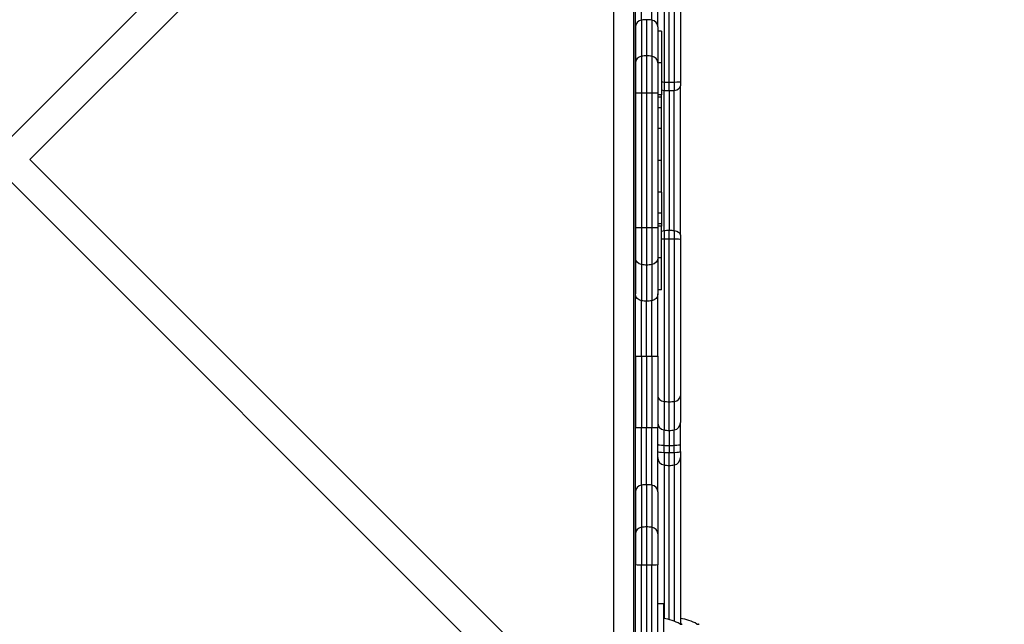
# Model space of a CAD drawing. Units: millimetres. Extents: x -2378 to 6357, y -7842 to 1941.
# Drawn here: x 2340 to 2865, y -2582 to -2260 of the extents above; entities that cross this region are included whole.
import ezdxf

# ---------------------------------------------------------------- set-up
doc = ezdxf.new("R2010")
doc.units = ezdxf.units.MM
doc.header["$LTSCALE"] = 0.2
doc.header["$MEASUREMENT"] = 0
doc.header["$PDMODE"] = 1
doc.layers.add('HAGS-Dim Plan', color=7, linetype='Continuous', lineweight=100)
doc.layers.add('HAGS-Plan', color=7, linetype='Continuous')
doc.styles.get("Standard").update_dxf_attribs({"font": 'g13f12d.shx', "height": 300})
doc.dimstyles.new('HAGS - Dim Plan', dxfattribs={"dimtxt": 300, "dimasz": 200, "dimexe": 0.18, "dimexo": 0.0625, "dimgap": 150, "dimtad": 0, "dimlfac": 0.001, "dimrnd": 0.05, "dimzin": 1, "dimdsep": 46, "dimtxsty": 'Standard', "dimblk": 'HAGS - Dim Plan arrow', "dimcen": 0.1, "dimse1": 1, "dimse2": 1, "dimclrd": 1, "dimadec": 0, "dimazin": 0, "dimtfac": 1, "dimtofl": 0, "dimtmove": 0, "dimatfit": 3, "dimfxl": 1, "dimtolj": 1, "dimtzin": 0, "dimarcsym": 0})

# ---------------------------------------------------------------- blocks, each defined once
blk = doc.blocks.new('P628554')
at = {"layer": 'HAGS-Plan'}
for p, q in [((31.04, 646.51), (333.5, 344.05)), ((333.5, 344.05), (635.96, 646.51)), ((19.88, 635.72), (322.53, 333.08)), ((344.47, 333.08), (647.12, 635.72))]:
    blk.add_line(p, q, dxfattribs=at)
blk = doc.blocks.new('P626111')
at = {"layer": 'HAGS-Plan'}
blk.add_line((667, 35), (667, 632), dxfattribs=at)
blk = doc.blocks.new('HAGS - Dim Plan arrow')
at = {"color": 1, "lineweight": 0}
blk.add_lwpolyline([(0, 0, 0, 0.35, 0), (-1, 0, 0.015, 0.015, 0)], format="xyseb", dxfattribs=at)
blk = doc.blocks.new('*D33')
at = {"layer": 'Defpoints', "color": 0, "transparency": 16777216}
for p in [(2334.5, 1940.58), (6160.19, 1940.58), (335.52, -5922.35)]:
    blk.add_point(p, dxfattribs=at)
at = {"layer": 'HAGS-Dim Plan', "color": 1, "lineweight": -2, "transparency": 16777216}
for p, q in [((6160.19, 1740.58), (6160.19, -1194.6)), ((6160.19, -5722.35), (6160.19, -2405.48))]:
    blk.add_line(p, q, dxfattribs=at)
at = {"layer": 'HAGS-Dim Plan', "color": 1, "lineweight": -2, "transparency": 16777216, "xscale": 200, "yscale": 200, "zscale": 200}
for p, rotation in [((6160.19, 1940.58), 90), ((6160.19, -5922.35), 270)]:
    blk.add_blockref('HAGS - Dim Plan arrow', p, dxfattribs=dict(at, rotation=rotation))
at = {"layer": 'HAGS-Dim Plan', "color": 0, "transparency": 16777216, "insert": (6160.19, -1800.04), "char_height": 300, "attachment_point": 5, "rotation": 90}
blk.add_mtext('\\A1;7.85m', dxfattribs=at)
blk = doc.blocks.new('*D34')
at = {"layer": 'Defpoints', "color": 0, "transparency": 16777216}
for p in [(-2378.33, -1000.5), (5046.33, -1901), (-2378.33, -6870.98)]:
    blk.add_point(p, dxfattribs=at)
at = {"layer": 'HAGS-Dim Plan', "color": 1, "lineweight": -2, "transparency": 16777216}
for p, q in [((-2178.33, -6870.98), (669.19, -6870.98)), ((4846.33, -6870.98), (1910.06, -6870.98))]:
    blk.add_line(p, q, dxfattribs=at)
at = {"layer": 'HAGS-Dim Plan', "color": 1, "lineweight": -2, "transparency": 16777216, "xscale": 200, "yscale": 200, "zscale": 200, "rotation": 180}
blk.add_blockref('HAGS - Dim Plan arrow', (-2378.33, -6870.98), dxfattribs=at)
at = {"layer": 'HAGS-Dim Plan', "color": 1, "lineweight": -2, "transparency": 16777216, "xscale": 200, "yscale": 200, "zscale": 200}
blk.add_blockref('HAGS - Dim Plan arrow', (5046.33, -6870.98), dxfattribs=at)
at = {"layer": 'HAGS-Dim Plan', "color": 0, "transparency": 16777216, "insert": (1289.63, -6870.98), "char_height": 300, "attachment_point": 5}
blk.add_mtext('\\A1;7.40m', dxfattribs=at)
blk = doc.blocks.new('*D35')
at = {"layer": 'Defpoints', "color": 0, "transparency": 16777216}
for p in [(-821.17, -1000.5, 172.2), (3489.17, -1667.5, 172.2), (-821.17, -6329.67)]:
    blk.add_point(p, dxfattribs=at)
at = {"layer": 'HAGS-Dim Plan', "color": 1, "lineweight": -2, "transparency": 16777216}
for p, q in [((-621.17, -6329.67), (713.56, -6329.67)), ((3289.17, -6329.67), (1954.44, -6329.67))]:
    blk.add_line(p, q, dxfattribs=at)
at = {"layer": 'HAGS-Dim Plan', "color": 1, "lineweight": -2, "transparency": 16777216, "xscale": 200, "yscale": 200, "zscale": 200, "rotation": 180}
blk.add_blockref('HAGS - Dim Plan arrow', (-821.17, -6329.67), dxfattribs=at)
at = {"layer": 'HAGS-Dim Plan', "color": 1, "lineweight": -2, "transparency": 16777216, "xscale": 200, "yscale": 200, "zscale": 200}
blk.add_blockref('HAGS - Dim Plan arrow', (3489.17, -6329.67), dxfattribs=at)
at = {"layer": 'HAGS-Dim Plan', "color": 0, "transparency": 16777216, "insert": (1334, -6329.67), "char_height": 300, "attachment_point": 5}
blk.add_mtext('\\A1;4.30m', dxfattribs=at)
blk = doc.blocks.new('*D36')
at = {"layer": 'Defpoints', "color": 0, "transparency": 16777216}
for p in [(2567.5, 440.89, 162.51), (5645.93, 440.89), (565.52, -4422.35)]:
    blk.add_point(p, dxfattribs=at)
at = {"layer": 'HAGS-Dim Plan', "color": 1, "lineweight": -2, "transparency": 16777216}
for p, q in [((5645.93, 240.89), (5645.93, -1161.5)), ((5645.93, -4222.35), (5645.93, -2402.38))]:
    blk.add_line(p, q, dxfattribs=at)
at = {"layer": 'HAGS-Dim Plan', "color": 1, "lineweight": -2, "transparency": 16777216, "xscale": 200, "yscale": 200, "zscale": 200}
for p, rotation in [((5645.93, 440.89), 90), ((5645.93, -4422.35), 270)]:
    blk.add_blockref('HAGS - Dim Plan arrow', p, dxfattribs=dict(at, rotation=rotation))
at = {"layer": 'HAGS-Dim Plan', "color": 0, "transparency": 16777216, "insert": (5645.93, -1781.94), "char_height": 300, "attachment_point": 5, "rotation": 90}
blk.add_mtext('\\A1;4.85m', dxfattribs=at)

msp = doc.modelspace()

# ---------------------------------------------------------------- linework, layer by layer
at = {"layer": 'HAGS-Plan'}
for p, q in [((2657.235, -2630.629), (2657.235, -2038.443)), ((2657.235, -2630.629), (2657.235, -2038.443)), ((2667.685, -2039.236), (2667.685, -2629.994)), ((2683.958, -2206.528), (2683.958, -2293.203)), ((2683.958, -2206.528), (2683.958, -2293.203)), ((2686.685, -2293.214), (2686.685, -2206.342)), ((2686.685, -2293.214), (2686.685, -2206.342)), ((2689.413, -2206.528), (2689.413, -2293.203)), ((2689.413, -2206.528), (2689.413, -2293.203)), ((2692.685, -2209.458), (2692.685, -2293.027)), ((2692.685, -2209.458), (2692.685, -2293.027)), ((2668.685, -2263.795), (2668.685, -2230.554)), ((2668.685, -2263.795), (2668.685, -2230.554)), ((2671.958, -2260.193), (2671.958, -2230.468)), ((2671.958, -2260.193), (2671.958, -2230.468)), ((2677.413, -2260.193), (2677.413, -2230.468)), ((2677.413, -2260.193), (2677.413, -2230.468)), ((2680.685, -2263.795), (2680.685, -2230.554)), ((2680.685, -2263.795), (2680.685, -2230.554)), ((2668.685, -2263.795), (2668.685, -2283.042)), ((2668.685, -2263.795), (2668.685, -2283.042)), ((2671.958, -2260.193), (2671.958, -2279.456)), ((2671.958, -2260.193), (2671.958, -2279.456)), ((2674.685, -2259.964), (2674.685, -2279.228)), ((2674.685, -2259.964), (2674.685, -2279.228)), ((2677.413, -2260.193), (2677.413, -2279.456)), ((2677.413, -2260.193), (2677.413, -2279.456)), ((2680.685, -2263.795), (2680.685, -2283.042)), ((2680.685, -2263.795), (2680.685, -2283.042)), ((2682.685, -2266.036), (2680.685, -2266.036)), ((2682.685, -2266.036), (2682.685, -2283.036)), ((2682.685, -2266.036), (2682.685, -2283.036)), ((2671.958, -2279.456), (2671.958, -2299.126)), ((2671.958, -2279.456), (2671.958, -2299.126)), ((2674.685, -2279.228), (2674.685, -2299.124)), ((2674.685, -2279.228), (2674.685, -2299.124)), ((2677.413, -2279.456), (2677.413, -2299.126)), ((2677.413, -2279.456), (2677.413, -2299.126)), ((2668.685, -2283.042), (2668.685, -2299.155)), ((2668.685, -2283.042), (2668.685, -2299.155)), ((2682.685, -2283.036), (2680.685, -2283.036)), ((2682.685, -2283.036), (2680.685, -2283.036)), ((2680.685, -2283.042), (2680.685, -2299.155)), ((2680.685, -2283.042), (2680.685, -2299.155)), ((2682.685, -2283.036), (2682.685, -2300.036)), ((2682.685, -2283.036), (2682.685, -2300.036)), ((2683.958, -2293.203), (2683.958, -2297.663)), ((2683.958, -2293.203), (2683.958, -2297.663)), ((2686.685, -2297.818), (2686.685, -2293.214)), ((2686.685, -2297.818), (2686.685, -2293.214)), ((2689.413, -2293.203), (2689.413, -2297.663)), ((2689.413, -2293.203), (2689.413, -2297.663)), ((2692.685, -2293.027), (2692.685, -2295.223)), ((2692.685, -2293.027), (2692.685, -2295.223)), ((2692.685, -2374.849), (2692.685, -2295.223)), ((2692.685, -2374.849), (2692.685, -2295.223)), ((2668.685, -2299.155), (2668.685, -2370.917)), ((2668.685, -2299.155), (2668.685, -2370.917)), ((2671.958, -2299.126), (2671.958, -2370.946)), ((2671.958, -2299.126), (2671.958, -2370.946)), ((2674.685, -2299.124), (2674.685, -2370.948)), ((2674.685, -2299.124), (2674.685, -2370.948)), ((2677.413, -2299.126), (2677.413, -2370.946)), ((2677.413, -2299.126), (2677.413, -2370.946)), ((2680.685, -2299.155), (2680.685, -2370.917)), ((2680.685, -2299.155), (2680.685, -2370.917)), ((2682.685, -2300.036), (2680.685, -2300.036)), ((2682.685, -2301.228), (2682.685, -2300.036)), ((2682.685, -2301.228), (2682.685, -2300.036)), ((2683.958, -2372.409), (2683.958, -2297.663)), ((2683.958, -2372.409), (2683.958, -2297.663)), ((2686.685, -2297.818), (2686.685, -2372.254)), ((2686.685, -2297.818), (2686.685, -2372.254)), ((2689.413, -2372.409), (2689.413, -2297.663)), ((2689.413, -2372.409), (2689.413, -2297.663)), ((2682.685, -2301.228), (2680.685, -2301.228)), ((2682.685, -2301.228), (2680.685, -2301.228)), ((2682.685, -2306.966), (2682.685, -2301.228)), ((2682.685, -2306.966), (2682.685, -2301.228)), ((2682.685, -2306.966), (2680.685, -2306.966)), ((2682.685, -2306.966), (2680.685, -2306.966)), ((2682.685, -2318.036), (2682.685, -2306.966)), ((2682.685, -2318.036), (2682.685, -2306.966)), ((2682.685, -2318.036), (2680.685, -2318.036)), ((2682.685, -2335.036), (2682.685, -2318.036)), ((2682.685, -2335.036), (2682.685, -2318.036)), ((2682.685, -2335.036), (2680.685, -2335.036)), ((2682.685, -2335.036), (2680.685, -2335.036)), ((2682.685, -2352.036), (2682.685, -2335.036)), ((2682.685, -2352.036), (2682.685, -2335.036)), ((2682.685, -2352.036), (2680.685, -2352.036)), ((2682.685, -2352.036), (2682.685, -2363.106)), ((2682.685, -2352.036), (2682.685, -2363.106)), ((2682.685, -2363.106), (2680.685, -2363.106)), ((2682.685, -2363.106), (2680.685, -2363.106)), ((2682.685, -2363.106), (2682.685, -2368.843)), ((2682.685, -2363.106), (2682.685, -2368.843)), ((2682.685, -2368.843), (2680.685, -2368.843)), ((2682.685, -2368.843), (2680.685, -2368.843)), ((2682.685, -2368.843), (2682.685, -2370.036)), ((2682.685, -2368.843), (2682.685, -2370.036)), ((2668.685, -2370.917), (2668.685, -2387.03)), ((2668.685, -2370.917), (2668.685, -2387.03)), ((2671.958, -2370.946), (2671.958, -2390.616)), ((2671.958, -2370.946), (2671.958, -2390.616)), ((2674.685, -2370.948), (2674.685, -2390.843)), ((2674.685, -2370.948), (2674.685, -2390.843)), ((2677.413, -2370.946), (2677.413, -2390.616)), ((2677.413, -2370.946), (2677.413, -2390.616)), ((2682.685, -2370.036), (2680.685, -2370.036)), ((2680.685, -2370.917), (2680.685, -2387.03)), ((2680.685, -2370.917), (2680.685, -2387.03)), ((2682.685, -2387.036), (2682.685, -2370.036)), ((2682.685, -2387.036), (2682.685, -2370.036)), ((2683.958, -2372.409), (2683.958, -2376.869)), ((2683.958, -2372.409), (2683.958, -2376.869)), ((2686.685, -2376.857), (2686.685, -2372.254)), ((2686.685, -2376.857), (2686.685, -2372.254)), ((2689.413, -2372.409), (2689.413, -2376.869)), ((2689.413, -2372.409), (2689.413, -2376.869)), ((2683.958, -2376.869), (2683.958, -2463.544)), ((2683.958, -2376.869), (2683.958, -2463.544)), ((2686.685, -2463.73), (2686.685, -2376.857)), ((2686.685, -2463.73), (2686.685, -2376.857)), ((2689.413, -2376.869), (2689.413, -2463.544)), ((2689.413, -2376.869), (2689.413, -2463.544)), ((2692.685, -2374.849), (2692.685, -2377.045)), ((2692.685, -2374.849), (2692.685, -2377.045)), ((2692.685, -2377.045), (2692.685, -2460.614)), ((2692.685, -2377.045), (2692.685, -2460.614)), ((2668.685, -2387.03), (2668.685, -2406.277)), ((2668.685, -2387.03), (2668.685, -2406.277)), ((2680.685, -2387.03), (2680.685, -2406.277)), ((2680.685, -2387.03), (2680.685, -2406.277)), ((2682.685, -2387.036), (2680.685, -2387.036)), ((2682.685, -2387.036), (2680.685, -2387.036)), ((2682.685, -2404.036), (2682.685, -2387.036)), ((2682.685, -2404.036), (2682.685, -2387.036)), ((2671.958, -2390.616), (2671.958, -2409.879)), ((2671.958, -2390.616), (2671.958, -2409.879)), ((2674.685, -2390.843), (2674.685, -2410.108)), ((2674.685, -2390.843), (2674.685, -2410.108)), ((2677.413, -2390.616), (2677.413, -2409.879)), ((2677.413, -2390.616), (2677.413, -2409.879)), ((2682.685, -2404.036), (2680.685, -2404.036)), ((2668.685, -2439.518), (2668.685, -2406.277)), ((2668.685, -2439.518), (2668.685, -2406.277)), ((2671.958, -2439.603), (2671.958, -2409.879)), ((2671.958, -2439.603), (2671.958, -2409.879)), ((2674.685, -2439.609), (2674.685, -2410.108)), ((2674.685, -2439.609), (2674.685, -2410.108)), ((2677.413, -2439.603), (2677.413, -2409.879)), ((2677.413, -2439.603), (2677.413, -2409.879)), ((2680.685, -2439.518), (2680.685, -2406.277)), ((2680.685, -2439.518), (2680.685, -2406.277)), ((2668.685, -2439.518), (2668.685, -2477.62)), ((2668.685, -2439.518), (2668.685, -2477.62)), ((2671.958, -2439.603), (2671.958, -2477.737)), ((2671.958, -2439.603), (2671.958, -2477.737)), ((2674.685, -2439.609), (2674.685, -2477.744)), ((2674.685, -2439.609), (2674.685, -2477.744)), ((2677.413, -2439.603), (2677.413, -2477.737)), ((2677.413, -2439.603), (2677.413, -2477.737)), ((2680.685, -2439.518), (2680.685, -2477.62)), ((2680.685, -2439.518), (2680.685, -2477.62)), ((2692.685, -2460.614), (2692.685, -2474.852)), ((2692.685, -2460.614), (2692.685, -2474.852)), ((2683.958, -2463.544), (2683.958, -2478.786)), ((2683.958, -2463.544), (2683.958, -2478.786)), ((2686.685, -2479.036), (2686.685, -2463.73)), ((2686.685, -2479.036), (2686.685, -2463.73)), ((2689.413, -2463.544), (2689.413, -2478.786)), ((2689.413, -2463.544), (2689.413, -2478.786)), ((2668.685, -2511.74), (2668.685, -2477.62)), ((2668.685, -2511.74), (2668.685, -2477.62)), ((2671.958, -2508.247), (2671.958, -2477.737)), ((2671.958, -2508.247), (2671.958, -2477.737)), ((2674.685, -2508.025), (2674.685, -2477.744)), ((2674.685, -2508.025), (2674.685, -2477.744)), ((2677.413, -2508.247), (2677.413, -2477.737)), ((2677.413, -2508.247), (2677.413, -2477.737)), ((2680.685, -2511.74), (2680.685, -2477.62)), ((2680.685, -2511.74), (2680.685, -2477.62)), ((2683.958, -2486.996), (2683.958, -2478.786)), ((2683.958, -2486.996), (2683.958, -2478.786)), ((2686.685, -2479.036), (2686.685, -2487.03)), ((2686.685, -2479.036), (2686.685, -2487.03)), ((2689.413, -2486.996), (2689.413, -2478.786)), ((2689.413, -2486.996), (2689.413, -2478.786)), ((2692.685, -2486.459), (2692.685, -2474.852)), ((2692.685, -2486.459), (2692.685, -2474.852)), ((2683.958, -2490.774), (2683.958, -2486.996)), ((2683.958, -2490.774), (2683.958, -2486.996)), ((2686.685, -2487.03), (2686.685, -2490.808)), ((2686.685, -2487.03), (2686.685, -2490.808)), ((2689.413, -2490.774), (2689.413, -2486.996)), ((2689.413, -2490.774), (2689.413, -2486.996)), ((2692.685, -2490.236), (2692.685, -2486.459)), ((2692.685, -2490.236), (2692.685, -2486.459)), ((2683.958, -2490.774), (2683.958, -2497.465)), ((2683.958, -2490.774), (2683.958, -2497.465)), ((2686.685, -2497.715), (2686.685, -2490.808)), ((2686.685, -2497.715), (2686.685, -2490.808)), ((2689.413, -2490.774), (2689.413, -2497.465)), ((2689.413, -2490.774), (2689.413, -2497.465)), ((2692.685, -2490.236), (2692.685, -2493.531)), ((2692.685, -2490.236), (2692.685, -2493.531)), ((2692.685, -2493.531), (2692.685, -2582.336)), ((2692.685, -2493.531), (2692.685, -2582.336)), ((2683.958, -2497.465), (2683.958, -2579.463)), ((2683.958, -2497.465), (2683.958, -2579.463)), ((2686.685, -2579.94), (2686.685, -2497.715)), ((2686.685, -2579.94), (2686.685, -2497.715)), ((2689.413, -2497.465), (2689.413, -2580.805)), ((2689.413, -2497.465), (2689.413, -2580.805)), ((2671.958, -2508.247), (2671.958, -2530.728)), ((2671.958, -2508.247), (2671.958, -2530.728)), ((2674.685, -2508.025), (2674.685, -2530.507)), ((2674.685, -2508.025), (2674.685, -2530.507)), ((2677.413, -2508.247), (2677.413, -2530.728)), ((2677.413, -2508.247), (2677.413, -2530.728)), ((2668.685, -2511.74), (2668.685, -2534.202)), ((2668.685, -2511.74), (2668.685, -2534.202)), ((2680.685, -2511.74), (2680.685, -2534.202)), ((2680.685, -2511.74), (2680.685, -2534.202)), ((2671.958, -2530.728), (2671.958, -2550.9)), ((2671.958, -2530.728), (2671.958, -2550.9)), ((2674.685, -2530.507), (2674.685, -2550.911)), ((2674.685, -2530.507), (2674.685, -2550.911)), ((2677.413, -2530.728), (2677.413, -2550.9)), ((2677.413, -2530.728), (2677.413, -2550.9)), ((2668.685, -2534.202), (2668.685, -2550.726)), ((2668.685, -2534.202), (2668.685, -2550.726)), ((2680.685, -2534.202), (2680.685, -2550.726)), ((2680.685, -2534.202), (2680.685, -2550.726)), ((2680.685, -2571.386), (2683.685, -2571.386)), ((2683.685, -2571.386), (2683.685, -2571.985)), ((2683.685, -2571.985), (2683.685, -2622.936)), ((2692.52, -2582.336), (2693.285, -2582.336)), ((2701.52, -2582.336), (2702.285, -2582.336))]:
    msp.add_line(p, q, dxfattribs=at)
for centre, radius, start, end in [((2684.685, -2474.852), 4, 180, 259.52432), ((2684.685, -2474.852), 4, 180, 259.52432), ((2686.685, -2464.036), 15, 259.52432, 270), ((2686.685, -2464.036), 15, 259.52432, 270), ((2686.685, -2464.036), 15, 270, 280.47568), ((2686.685, -2464.036), 15, 270, 280.47568), ((2688.685, -2474.852), 4, 280.47568, 0), ((2688.685, -2474.852), 4, 280.47568, 0), ((2684.685, -2493.531), 4, 180, 259.52432), ((2684.685, -2493.531), 4, 180, 259.52432), ((2688.685, -2493.531), 4, 280.47568, 0), ((2688.685, -2493.531), 4, 280.47568, 0), ((2686.685, -2482.715), 15, 259.52432, 270), ((2686.685, -2482.715), 15, 259.52432, 270), ((2686.685, -2482.715), 15, 270, 280.47568), ((2686.685, -2482.715), 15, 270, 280.47568), ((2681.716, -2600.343), 21, 59.03689, 84.6195), ((2690.716, -2600.343), 21, 59.03689, 84.6195), ((2693.285, -2582.736), 0.4, 22.21261, 90), ((2702.285, -2582.736), 0.4, 22.21261, 90)]:
    msp.add_arc(centre, radius, start, end, dxfattribs=at)
for centre, major_axis, ratio, start_param, end_param in [((2672.685, -2263.795), (-4, 0), 0.9156928, -1.3879612, 0), ((2672.685, -2263.795), (-4, 0), 0.9156928, -1.3879612, 0), ((2674.685, -2273.699), (-15, 0), 0.9156928, -1.5707963, -1.3879612), ((2674.685, -2273.699), (-15, 0), 0.9156928, -1.5707963, -1.3879612), ((2674.685, -2273.699), (-15, 0), 0.9156928, -1.7536315, -1.5707963), ((2674.685, -2273.699), (-15, 0), 0.9156928, -1.7536315, -1.5707963), ((2676.685, -2263.795), (4, 0), 0.9156928, 0, 1.3879612), ((2676.685, -2263.795), (4, 0), 0.9156928, 0, 1.3879612), ((2672.685, -2283.042), (-4, 0), 0.911692, -1.3879612, 0), ((2672.685, -2283.042), (-4, 0), 0.911692, -1.3879612, 0), ((2674.685, -2292.904), (-15, 0), 0.911692, -1.5707963, -1.3879612), ((2674.685, -2292.904), (-15, 0), 0.911692, -1.5707963, -1.3879612), ((2674.685, -2292.904), (-15, 0), 0.911692, -1.7536315, -1.5707963), ((2674.685, -2292.904), (-15, 0), 0.911692, -1.7536315, -1.5707963), ((2676.685, -2283.042), (4, 0), 0.911692, 0, 1.3879612), ((2676.685, -2283.042), (4, 0), 0.911692, 0, 1.3879612), ((2684.685, -2293.027), (4, 0), 0.0448495, -2.0943951, -1.7536315), ((2684.685, -2293.027), (4, 0), 0.0448495, -2.0943951, -1.7536315), ((2686.685, -2292.541), (15, 0), 0.0448495, -1.7536315, -1.5707963), ((2686.685, -2292.541), (15, 0), 0.0448495, -1.7536315, -1.5707963), ((2686.685, -2292.541), (15, 0), 0.0448495, -1.5707963, -1.3879612), ((2686.685, -2292.541), (15, 0), 0.0448495, -1.5707963, -1.3879612), ((2688.685, -2293.027), (4, 0), 0.0448495, -1.3879612, 0), ((2688.685, -2293.027), (4, 0), 0.0448495, -1.3879612, 0), ((2688.685, -2295.223), (4, 0), 0.6203002, -1.3879612, 0), ((2688.685, -2295.223), (4, 0), 0.6203002, -1.3879612, 0), ((2672.685, -2299.155), (-4, 0), 0.007344, -1.3879612, 0), ((2672.685, -2299.155), (-4, 0), 0.007344, -1.3879612, 0), ((2674.685, -2299.234), (-15, 0), 0.007344, -1.5707963, -1.3879612), ((2674.685, -2299.234), (-15, 0), 0.007344, -1.5707963, -1.3879612), ((2674.685, -2299.234), (-15, 0), 0.007344, -1.7536315, -1.5707963), ((2674.685, -2299.234), (-15, 0), 0.007344, -1.7536315, -1.5707963), ((2676.685, -2299.155), (4, 0), 0.007344, 0, 1.3879612), ((2676.685, -2299.155), (4, 0), 0.007344, 0, 1.3879612), ((2684.685, -2295.223), (4, 0), 0.6203002, -2.0943951, -1.7536315), ((2684.685, -2295.223), (4, 0), 0.6203002, -2.0943951, -1.7536315), ((2686.685, -2288.513), (15, 0), 0.6203002, -1.7536315, -1.5707963), ((2686.685, -2288.513), (15, 0), 0.6203002, -1.7536315, -1.5707963), ((2686.685, -2288.513), (15, 0), 0.6203002, -1.5707963, -1.3879612), ((2686.685, -2288.513), (15, 0), 0.6203002, -1.5707963, -1.3879612), ((2684.685, -2460.614), (-4, 0), 0.7448988, 0, 1.3879612), ((2684.685, -2460.614), (-4, 0), 0.7448988, 0, 1.3879612), ((2688.685, -2460.614), (4, 0), 0.7448988, -1.3879612, 0), ((2688.685, -2460.614), (4, 0), 0.7448988, -1.3879612, 0), ((2686.685, -2452.556), (15, 0), 0.7448988, -1.7536315, -1.5707963), ((2686.685, -2452.556), (15, 0), 0.7448988, -1.7536315, -1.5707963), ((2686.685, -2452.556), (15, 0), 0.7448988, -1.5707963, -1.3879612), ((2686.685, -2452.556), (15, 0), 0.7448988, -1.5707963, -1.3879612), ((2684.685, -2486.459), (-4, 0), 0.1366374, 0, 1.3879612), ((2684.685, -2486.459), (-4, 0), 0.1366374, 0, 1.3879612), ((2686.685, -2484.981), (15, 0), 0.1366374, -1.7536315, -1.5707963), ((2686.685, -2484.981), (15, 0), 0.1366374, -1.7536315, -1.5707963), ((2686.685, -2484.981), (15, 0), 0.1366374, -1.5707963, -1.3879612), ((2686.685, -2484.981), (15, 0), 0.1366374, -1.5707963, -1.3879612), ((2688.685, -2486.459), (4, 0), 0.1366374, -1.3879612, 0), ((2688.685, -2486.459), (4, 0), 0.1366374, -1.3879612, 0), ((2684.685, -2490.236), (-4, 0), 0.1366374, 0, 1.3879612), ((2684.685, -2490.236), (-4, 0), 0.1366374, 0, 1.3879612), ((2686.685, -2488.758), (15, 0), 0.1366374, -1.7536315, -1.5707963), ((2686.685, -2488.758), (15, 0), 0.1366374, -1.7536315, -1.5707963), ((2686.685, -2488.758), (15, 0), 0.1366374, -1.5707963, -1.3879612), ((2686.685, -2488.758), (15, 0), 0.1366374, -1.5707963, -1.3879612), ((2688.685, -2490.236), (4, 0), 0.1366374, -1.3879612, 0), ((2688.685, -2490.236), (4, 0), 0.1366374, -1.3879612, 0), ((2672.685, -2511.74), (-4, 0), 0.8879568, -1.3879612, 0), ((2672.685, -2511.74), (-4, 0), 0.8879568, -1.3879612, 0), ((2674.685, -2521.344), (-15, 0), 0.8879568, -1.5707963, -1.3879612), ((2674.685, -2521.344), (-15, 0), 0.8879568, -1.5707963, -1.3879612), ((2674.685, -2521.344), (-15, 0), 0.8879568, -1.7536315, -1.5707963), ((2674.685, -2521.344), (-15, 0), 0.8879568, -1.7536315, -1.5707963), ((2676.685, -2511.74), (4, 0), 0.8879568, 0, 1.3879612), ((2676.685, -2511.74), (4, 0), 0.8879568, 0, 1.3879612), ((2672.685, -2534.202), (-4, 0), 0.8832876, -1.3879612, 0), ((2672.685, -2534.202), (-4, 0), 0.8832876, -1.3879612, 0), ((2674.685, -2543.756), (-15, 0), 0.8832876, -1.5707963, -1.3879612), ((2674.685, -2543.756), (-15, 0), 0.8832876, -1.5707963, -1.3879612), ((2674.685, -2543.756), (-15, 0), 0.8832876, -1.7536315, -1.5707963), ((2674.685, -2543.756), (-15, 0), 0.8832876, -1.7536315, -1.5707963), ((2676.685, -2534.202), (4, 0), 0.8832876, 0, 1.3879612), ((2676.685, -2534.202), (4, 0), 0.8832876, 0, 1.3879612)]:
    msp.add_ellipse(centre, major_axis=major_axis, ratio=ratio, start_param=start_param, end_param=end_param, dxfattribs=at)
at = {"layer": 'HAGS-Plan', "extrusion": (2.18344e-16, -5.49727e-15, -1)}
msp.add_ellipse((2672.685, -2370.917), major_axis=(-4, 0), ratio=0.007344, start_param=-1.3879612, end_param=0, dxfattribs=at)
msp.add_ellipse((2672.685, -2370.917), major_axis=(-4, 0), ratio=0.007344, start_param=-1.3879612, end_param=0, dxfattribs=at)
at = {"layer": 'HAGS-Plan', "extrusion": (2.33758e-16, 2.20361e-28, -1)}
msp.add_ellipse((2674.685, -2370.838), major_axis=(-15, 0), ratio=0.007344, start_param=-1.5707963, end_param=-1.3879612, dxfattribs=at)
msp.add_ellipse((2674.685, -2370.838), major_axis=(-15, 0), ratio=0.007344, start_param=-1.5707963, end_param=-1.3879612, dxfattribs=at)
at = {"layer": 'HAGS-Plan', "extrusion": (2.329e-16, 5.86376e-15, -1)}
msp.add_ellipse((2674.685, -2370.838), major_axis=(-15, 0), ratio=0.007344, start_param=-1.7536315, end_param=-1.5707963, dxfattribs=at)
msp.add_ellipse((2674.685, -2370.838), major_axis=(-15, 0), ratio=0.007344, start_param=-1.7536315, end_param=-1.5707963, dxfattribs=at)
at = {"layer": 'HAGS-Plan', "extrusion": (2.33758e-16, 4.53058e-27, -1)}
msp.add_ellipse((2676.685, -2370.917), major_axis=(4, 0), ratio=0.007344, start_param=0, end_param=1.3879612, dxfattribs=at)
msp.add_ellipse((2676.685, -2370.917), major_axis=(4, 0), ratio=0.007344, start_param=0, end_param=1.3879612, dxfattribs=at)
at = {"layer": 'HAGS-Plan', "extrusion": (2.47807e-16, 2.3979e-17, -1)}
msp.add_ellipse((2684.685, -2374.849), major_axis=(4, 0), ratio=0.6203002, start_param=-2.0943951, end_param=-1.7536315, dxfattribs=at)
msp.add_ellipse((2684.685, -2374.849), major_axis=(4, 0), ratio=0.6203002, start_param=-2.0943951, end_param=-1.7536315, dxfattribs=at)
at = {"layer": 'HAGS-Plan', "extrusion": (2.329e-16, 6.94232e-17, -1)}
msp.add_ellipse((2686.685, -2381.558), major_axis=(15, 0), ratio=0.6203002, start_param=-1.7536315, end_param=-1.5707963, dxfattribs=at)
msp.add_ellipse((2686.685, -2381.558), major_axis=(15, 0), ratio=0.6203002, start_param=-1.7536315, end_param=-1.5707963, dxfattribs=at)
at = {"layer": 'HAGS-Plan', "extrusion": (2.33758e-16, -1.98464e-29, -1)}
msp.add_ellipse((2686.685, -2381.558), major_axis=(15, 0), ratio=0.6203002, start_param=-1.5707963, end_param=-1.3879612, dxfattribs=at)
msp.add_ellipse((2686.685, -2381.558), major_axis=(15, 0), ratio=0.6203002, start_param=-1.5707963, end_param=-1.3879612, dxfattribs=at)
at = {"layer": 'HAGS-Plan', "extrusion": (2.18344e-16, -6.50842e-17, -1)}
msp.add_ellipse((2688.685, -2374.849), major_axis=(4, 0), ratio=0.6203002, start_param=-1.3879612, end_param=0, dxfattribs=at)
msp.add_ellipse((2688.685, -2374.849), major_axis=(4, 0), ratio=0.6203002, start_param=-1.3879612, end_param=0, dxfattribs=at)
at = {"layer": 'HAGS-Plan', "extrusion": (2.47807e-16, 3.31646e-16, -1)}
msp.add_ellipse((2684.685, -2377.045), major_axis=(4, 0), ratio=0.0448495, start_param=-2.0943951, end_param=-1.7536315, dxfattribs=at)
msp.add_ellipse((2684.685, -2377.045), major_axis=(4, 0), ratio=0.0448495, start_param=-2.0943951, end_param=-1.7536315, dxfattribs=at)
at = {"layer": 'HAGS-Plan', "extrusion": (2.329e-16, 9.60171e-16, -1)}
msp.add_ellipse((2686.685, -2377.53), major_axis=(15, 0), ratio=0.0448495, start_param=-1.7536315, end_param=-1.5707963, dxfattribs=at)
msp.add_ellipse((2686.685, -2377.53), major_axis=(15, 0), ratio=0.0448495, start_param=-1.7536315, end_param=-1.5707963, dxfattribs=at)
at = {"layer": 'HAGS-Plan', "extrusion": (2.33758e-16, 1.06129e-28, -1)}
msp.add_ellipse((2686.685, -2377.53), major_axis=(15, 0), ratio=0.0448495, start_param=-1.5707963, end_param=-1.3879612, dxfattribs=at)
msp.add_ellipse((2686.685, -2377.53), major_axis=(15, 0), ratio=0.0448495, start_param=-1.5707963, end_param=-1.3879612, dxfattribs=at)
at = {"layer": 'HAGS-Plan', "extrusion": (2.18344e-16, -9.0016e-16, -1)}
msp.add_ellipse((2688.685, -2377.045), major_axis=(4, 0), ratio=0.0448495, start_param=-1.3879612, end_param=0, dxfattribs=at)
msp.add_ellipse((2688.685, -2377.045), major_axis=(4, 0), ratio=0.0448495, start_param=-1.3879612, end_param=0, dxfattribs=at)
at = {"layer": 'HAGS-Plan', "extrusion": (2.42083e-16, 1.28233e-17, -1)}
msp.add_ellipse((2672.685, -2387.03), major_axis=(-4, 0), ratio=0.911692, start_param=-1.3879612, end_param=0, dxfattribs=at)
msp.add_ellipse((2672.685, -2387.03), major_axis=(-4, 0), ratio=0.911692, start_param=-1.3879612, end_param=0, dxfattribs=at)
at = {"layer": 'HAGS-Plan', "extrusion": (2.33758e-16, 3.31266e-29, -1)}
msp.add_ellipse((2676.685, -2387.03), major_axis=(4, 0), ratio=0.911692, start_param=0, end_param=1.3879612, dxfattribs=at)
msp.add_ellipse((2676.685, -2387.03), major_axis=(4, 0), ratio=0.911692, start_param=0, end_param=1.3879612, dxfattribs=at)
at = {"layer": 'HAGS-Plan', "extrusion": (2.33758e-16, 7.38152e-30, -1)}
msp.add_ellipse((2674.685, -2377.168), major_axis=(-15, 0), ratio=0.911692, start_param=-1.5707963, end_param=-1.3879612, dxfattribs=at)
msp.add_ellipse((2674.685, -2377.168), major_axis=(-15, 0), ratio=0.911692, start_param=-1.5707963, end_param=-1.3879612, dxfattribs=at)
at = {"layer": 'HAGS-Plan', "extrusion": (2.43666e-16, -1.66304e-17, -1)}
msp.add_ellipse((2674.685, -2377.168), major_axis=(-15, 0), ratio=0.911692, start_param=-1.7536315, end_param=-1.5707963, dxfattribs=at)
msp.add_ellipse((2674.685, -2377.168), major_axis=(-15, 0), ratio=0.911692, start_param=-1.7536315, end_param=-1.5707963, dxfattribs=at)
at = {"layer": 'HAGS-Plan', "extrusion": (2.42083e-16, 1.27673e-17, -1)}
msp.add_ellipse((2672.685, -2406.277), major_axis=(-4, 0), ratio=0.9156928, start_param=-1.3879612, end_param=0, dxfattribs=at)
msp.add_ellipse((2672.685, -2406.277), major_axis=(-4, 0), ratio=0.9156928, start_param=-1.3879612, end_param=0, dxfattribs=at)
at = {"layer": 'HAGS-Plan', "extrusion": (2.33758e-16, 7.78864e-32, -1)}
msp.add_ellipse((2674.685, -2396.372), major_axis=(-15, 0), ratio=0.9156928, start_param=-1.5707963, end_param=-1.3879612, dxfattribs=at)
msp.add_ellipse((2674.685, -2396.372), major_axis=(-15, 0), ratio=0.9156928, start_param=-1.5707963, end_param=-1.3879612, dxfattribs=at)
at = {"layer": 'HAGS-Plan', "extrusion": (2.43666e-16, -1.65577e-17, -1)}
msp.add_ellipse((2674.685, -2396.372), major_axis=(-15, 0), ratio=0.9156928, start_param=-1.7536315, end_param=-1.5707963, dxfattribs=at)
msp.add_ellipse((2674.685, -2396.372), major_axis=(-15, 0), ratio=0.9156928, start_param=-1.7536315, end_param=-1.5707963, dxfattribs=at)
at = {"layer": 'HAGS-Plan', "extrusion": (2.33758e-16, 3.48704e-29, -1)}
msp.add_ellipse((2676.685, -2406.277), major_axis=(4, 0), ratio=0.9156928, start_param=0, end_param=1.3879612, dxfattribs=at)
msp.add_ellipse((2676.685, -2406.277), major_axis=(4, 0), ratio=0.9156928, start_param=0, end_param=1.3879612, dxfattribs=at)
at = {"layer": 'HAGS-Plan', "extrusion": (2.18344e-16, -1.85889e-15, -1)}
msp.add_ellipse((2672.685, -2439.518), major_axis=(-4, 0), ratio=0.0217182, start_param=-1.3879612, end_param=0, dxfattribs=at)
msp.add_ellipse((2672.685, -2439.518), major_axis=(-4, 0), ratio=0.0217182, start_param=-1.3879612, end_param=0, dxfattribs=at)
at = {"layer": 'HAGS-Plan', "extrusion": (2.33758e-16, 3.86763e-28, -1)}
msp.add_ellipse((2674.685, -2439.283), major_axis=(-15, 0), ratio=0.0217182, start_param=-1.5707963, end_param=-1.3879612, dxfattribs=at)
msp.add_ellipse((2674.685, -2439.283), major_axis=(-15, 0), ratio=0.0217182, start_param=-1.5707963, end_param=-1.3879612, dxfattribs=at)
at = {"layer": 'HAGS-Plan', "extrusion": (2.329e-16, 1.98282e-15, -1)}
msp.add_ellipse((2674.685, -2439.283), major_axis=(-15, 0), ratio=0.0217182, start_param=-1.7536315, end_param=-1.5707963, dxfattribs=at)
msp.add_ellipse((2674.685, -2439.283), major_axis=(-15, 0), ratio=0.0217182, start_param=-1.7536315, end_param=-1.5707963, dxfattribs=at)
at = {"layer": 'HAGS-Plan', "extrusion": (2.33758e-16, 1.53332e-27, -1)}
msp.add_ellipse((2676.685, -2439.518), major_axis=(4, 0), ratio=0.0217182, start_param=0, end_param=1.3879612, dxfattribs=at)
msp.add_ellipse((2676.685, -2439.518), major_axis=(4, 0), ratio=0.0217182, start_param=0, end_param=1.3879612, dxfattribs=at)
at = {"layer": 'HAGS-Plan', "extrusion": (2.18344e-16, -1.36215e-15, -1)}
msp.add_ellipse((2672.685, -2477.62), major_axis=(-4, 0), ratio=0.0296383, start_param=-1.3879612, end_param=0, dxfattribs=at)
msp.add_ellipse((2672.685, -2477.62), major_axis=(-4, 0), ratio=0.0296383, start_param=-1.3879612, end_param=0, dxfattribs=at)
at = {"layer": 'HAGS-Plan', "extrusion": (2.33758e-16, 4.15091e-28, -1)}
msp.add_ellipse((2674.685, -2477.3), major_axis=(-15, 0), ratio=0.0296383, start_param=-1.5707963, end_param=-1.3879612, dxfattribs=at)
msp.add_ellipse((2674.685, -2477.3), major_axis=(-15, 0), ratio=0.0296383, start_param=-1.5707963, end_param=-1.3879612, dxfattribs=at)
at = {"layer": 'HAGS-Plan', "extrusion": (2.329e-16, 1.45296e-15, -1)}
msp.add_ellipse((2674.685, -2477.3), major_axis=(-15, 0), ratio=0.0296383, start_param=-1.7536315, end_param=-1.5707963, dxfattribs=at)
msp.add_ellipse((2674.685, -2477.3), major_axis=(-15, 0), ratio=0.0296383, start_param=-1.7536315, end_param=-1.5707963, dxfattribs=at)
at = {"layer": 'HAGS-Plan', "extrusion": (2.33758e-16, 8.98049e-28, -1)}
msp.add_ellipse((2676.685, -2477.62), major_axis=(4, 0), ratio=0.0296383, start_param=0, end_param=1.3879612, dxfattribs=at)
msp.add_ellipse((2676.685, -2477.62), major_axis=(4, 0), ratio=0.0296383, start_param=0, end_param=1.3879612, dxfattribs=at)
at = {"layer": 'HAGS-Plan', "extrusion": (2.18344e-16, -9.14502e-16, -1)}
msp.add_ellipse((2672.685, -2550.726), major_axis=(-4, 0), ratio=0.0441462, start_param=-1.3879612, end_param=0, dxfattribs=at)
msp.add_ellipse((2672.685, -2550.726), major_axis=(-4, 0), ratio=0.0441462, start_param=-1.3879612, end_param=0, dxfattribs=at)
at = {"layer": 'HAGS-Plan', "extrusion": (2.33758e-16, -8.84839e-30, -1)}
msp.add_ellipse((2674.685, -2550.248), major_axis=(-15, 0), ratio=0.0441462, start_param=-1.5707963, end_param=-1.3879612, dxfattribs=at)
msp.add_ellipse((2674.685, -2550.248), major_axis=(-15, 0), ratio=0.0441462, start_param=-1.5707963, end_param=-1.3879612, dxfattribs=at)
at = {"layer": 'HAGS-Plan', "extrusion": (2.329e-16, 9.75469e-16, -1)}
msp.add_ellipse((2674.685, -2550.248), major_axis=(-15, 0), ratio=0.0441462, start_param=-1.7536315, end_param=-1.5707963, dxfattribs=at)
msp.add_ellipse((2674.685, -2550.248), major_axis=(-15, 0), ratio=0.0441462, start_param=-1.7536315, end_param=-1.5707963, dxfattribs=at)
at = {"layer": 'HAGS-Plan', "extrusion": (2.33758e-16, 7.51269e-28, -1)}
msp.add_ellipse((2676.685, -2550.726), major_axis=(4, 0), ratio=0.0441462, start_param=0, end_param=1.3879612, dxfattribs=at)
msp.add_ellipse((2676.685, -2550.726), major_axis=(4, 0), ratio=0.0441462, start_param=0, end_param=1.3879612, dxfattribs=at)
at = {"layer": 'HAGS-Plan'}
for points, knots in [([(2668.685, -2626.726), (2668.685, -2612.591), (2668.685, -2587.443), (2668.685, -2561.922), (2668.685, -2550.726)], [0, 0, 0, 0, 0.56, 1, 1, 1, 1]), ([(2668.685, -2626.726), (2668.685, -2612.591), (2668.685, -2587.443), (2668.685, -2561.922), (2668.685, -2550.726)], [0, 0, 0, 0, 0.56, 1, 1, 1, 1]), ([(2671.958, -2630.306), (2671.958, -2615.577), (2671.958, -2589.178), (2671.958, -2562.637), (2671.958, -2550.9)], [0.00598397, 0.00598397, 0.00598397, 0.00598397, 0.56, 1, 1, 1, 1]), ([(2671.958, -2630.306), (2671.958, -2615.577), (2671.958, -2589.178), (2671.958, -2562.637), (2671.958, -2550.9)], [0.00598397, 0.00598397, 0.00598397, 0.00598397, 0.56, 1, 1, 1, 1]), ([(2674.685, -2550.911), (2674.685, -2564.333), (2674.685, -2577.557), (2674.685, -2603.973), (2674.685, -2617.167), (2674.685, -2630.556)], [0, 0, 0, 0, 0.49700752, 0.49700752, 0.99401503, 0.99401503, 0.99401503, 0.99401503]), ([(2674.685, -2550.911), (2674.685, -2564.333), (2674.685, -2577.557), (2674.685, -2603.973), (2674.685, -2617.167), (2674.685, -2630.556)], [0, 0, 0, 0, 0.49700752, 0.49700752, 0.99401503, 0.99401503, 0.99401503, 0.99401503]), ([(2677.413, -2630.306), (2677.413, -2615.577), (2677.413, -2589.178), (2677.413, -2562.637), (2677.413, -2550.9)], [0.00598397, 0.00598397, 0.00598397, 0.00598397, 0.56, 1, 1, 1, 1]), ([(2677.413, -2630.306), (2677.413, -2615.577), (2677.413, -2589.178), (2677.413, -2562.637), (2677.413, -2550.9)], [0.00598397, 0.00598397, 0.00598397, 0.00598397, 0.56, 1, 1, 1, 1]), ([(2680.685, -2611.204), (2680.685, -2602.257), (2680.685, -2582.207), (2680.685, -2561.922), (2680.685, -2550.726)], [0.20515239, 0.20515239, 0.20515239, 0.20515239, 0.56, 1, 1, 1, 1]), ([(2680.685, -2611.204), (2680.685, -2602.257), (2680.685, -2582.207), (2680.685, -2561.922), (2680.685, -2550.726)], [0.20515239, 0.20515239, 0.20515239, 0.20515239, 0.56, 1, 1, 1, 1])]:
    msp.add_open_spline(points, degree=3, knots=knots, dxfattribs=at)

# ---------------------------------------------------------------- block references
msp.add_blockref('P626111', (2001.685, -2668.036), dxfattribs=at)
msp.add_blockref('P626111', (2001.685, -2668.036), dxfattribs=at)
at = {"layer": 'HAGS-Plan', "rotation": 270}
msp.add_blockref('P628554', (2001.685, -2001.036), dxfattribs=at)
msp.add_blockref('P628554', (2001.685, -2001.036), dxfattribs=at)

# ---------------------------------------------------------------- dimensions: what is measured, and where the dimension line sits
at = {"layer": 'HAGS-Dim Plan'}
for base, p1, p2, picture, middle in [((6160.192, 1940.584), (335.52, -5922.352), (2334.5, 1940.584), '*D33', (6160.192, -1800.039)), ((5645.928, 440.889), (565.52, -4422.352), (2567.5, 440.889, 162.511), '*D36', (5645.928, -1781.941))]:
    dim = msp.add_linear_dim(base=base, p1=p1, p2=p2, angle=270, dimstyle='HAGS - Dim Plan', override={"dimpost": 'm'}, dxfattribs=at)
    dim.commit()
    dim.dimension.update_dxf_attribs({"geometry": picture, "text_midpoint": middle, "dimtype": 160})
dim = msp.add_linear_dim(base=(-2378.325, -6870.98), p1=(5046.325, -1901), p2=(-2378.325, -1000.5), dimstyle='HAGS - Dim Plan', override={"dimpost": 'm'}, dxfattribs=at)
dim.commit()
dim.dimension.update_dxf_attribs({"geometry": '*D34', "text_midpoint": (1289.625, -6870.98), "dimtype": 160})
dim = msp.add_linear_dim(base=(-821.168, -6329.674), p1=(3489.168, -1667.5, 172.2), p2=(-821.168, -1000.5, 172.2), dimstyle='HAGS - Dim Plan', override={"dimpost": 'm'}, dxfattribs=at)
dim.commit()
dim.dimension.update_dxf_attribs({"geometry": '*D35', "text_midpoint": (1334, -6329.674)})

doc.saveas('drawing.dxf')
